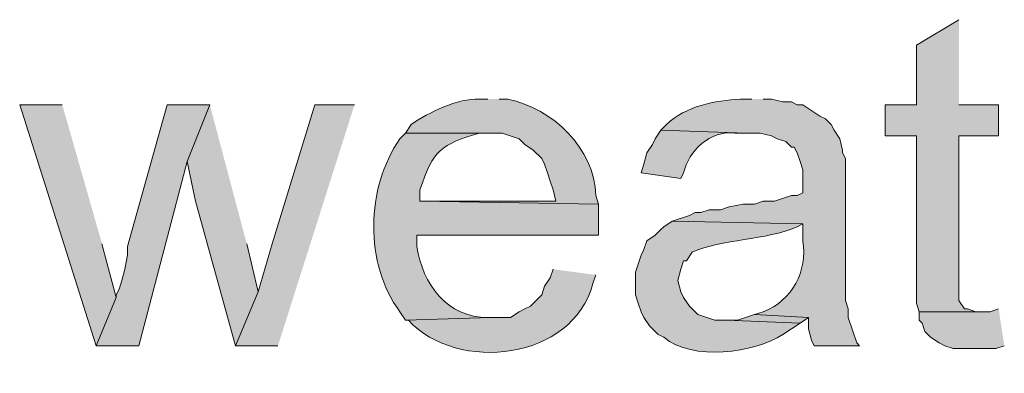
# Model space of a CAD drawing. Units: inches. Extents: x 19 to 192, y 65 to 222.
# Drawn here: x 158 to 166, y 191 to 194 of the extents above; entities that cross this region are included whole.
import ezdxf

# ---------------------------------------------------------------- set-up
doc = ezdxf.new("R2010")
doc.units = ezdxf.units.IN
doc.header["$MEASUREMENT"] = 0
doc.layers.add('Layer 1', color=7, linetype='Continuous')

msp = doc.modelspace()

# ---------------------------------------------------------------- hatches: boundary and pattern name
at = {"layer": 'Layer 1', "true_color": 0xffffff}
for points in [[(165.481, 193.9784), (165.1635, 193.7879), (165.1635, 193.3434), (164.9307, 193.3434), (164.9307, 193.1105), (165.1635, 193.1105), (165.1635, 191.8617), (165.1847, 191.7982), (165.6503, 191.7982), (165.608, 191.7982), (165.5445, 191.8194), (165.5233, 191.8194), (165.481, 191.8829), (165.481, 193.1105), (165.7773, 193.1105), (165.7773, 193.3434), (165.481, 193.3434)], [(158.7923, 193.3434), (158.4748, 193.3434), (159.0463, 191.5442), (159.1945, 191.904), (159.0887, 192.3062)], [(159.893, 193.3434), (159.5755, 193.3434), (159.2792, 192.2851), (159.2792, 192.2215), (159.258, 192.1157), (159.2368, 192.031), (159.2157, 191.9675), (159.1945, 191.9252), (159.1945, 191.904), (159.0463, 191.5442), (159.3638, 191.5442), (159.7237, 192.9201)], [(159.893, 193.3434), (159.7237, 192.9201), (159.7872, 192.6237), (160.0835, 191.5442), (160.2528, 191.9464), (160.1682, 192.3062)], [(160.9725, 193.3434), (160.6762, 193.3434), (160.3587, 192.3062), (160.2528, 191.9464), (160.0835, 191.5442), (160.401, 191.5442)], [(163.957, 191.7771), (163.83, 191.7347), (163.7453, 191.7347), (164.2957, 191.7135), (164.3592, 191.7559)], [(165.7773, 191.8194), (165.7138, 191.7982), (165.1847, 191.7982), (165.1847, 191.7347), (165.2058, 191.7135), (165.227, 191.65), (165.2693, 191.6077), (165.3328, 191.5654), (165.3752, 191.5442), (165.4387, 191.523), (165.7562, 191.523), (165.8197, 191.5442)]]:
    msp.add_hatch(color=7, dxfattribs=at).paths.add_polyline_path(points)
h = msp.add_hatch(color=7, dxfattribs=at)
edge = h.paths.add_edge_path()
edge.add_spline(control_points=[(161.9673, 193.3857), (161.9673, 193.3857), (161.9038, 193.3857), (161.9038, 193.3857), (161.7433, 193.3917), (161.5256, 193.2876), (161.3958, 193.1952), (161.3958, 193.1952), (161.3535, 193.1317), (161.3535, 193.1317), (161.3535, 193.1317), (162.0732, 193.1317), (162.0732, 193.1317), (162.0732, 193.1317), (162.2002, 193.0894), (162.2002, 193.0894), (162.2002, 193.0894), (162.2425, 193.047), (162.2425, 193.047), (162.2425, 193.047), (162.306, 193.0047), (162.306, 193.0047), (162.306, 193.0047), (162.3695, 192.9412), (162.3695, 192.9412), (162.3695, 192.9412), (162.3907, 192.8989), (162.3907, 192.8989), (162.3907, 192.8989), (162.4118, 192.8354), (162.4118, 192.8354), (162.4118, 192.8354), (162.433, 192.7719), (162.433, 192.7719), (162.433, 192.7719), (162.4542, 192.7084), (162.4542, 192.7084), (162.4542, 192.7084), (162.4753, 192.6237), (162.4753, 192.6237), (162.4753, 192.6237), (161.4593, 192.6237), (161.4593, 192.6237), (161.4593, 192.6237), (162.7928, 192.6025), (162.7928, 192.6025), (162.7928, 192.6025), (162.7717, 192.666), (162.7717, 192.666), (162.7625, 193.0192), (162.4527, 193.3152), (162.1155, 193.3857), (162.1155, 193.3857), (162.052, 193.3857), (162.052, 193.3857)], knot_values=[0, 0, 0, 0, 0.352778, 0.352778, 0.352778, 0.705556, 0.705556, 0.705556, 1.058333, 1.058333, 1.058333, 1.411111, 1.411111, 1.411111, 1.763889, 1.763889, 1.763889, 2.116667, 2.116667, 2.116667, 2.469444, 2.469444, 2.469444, 2.822222, 2.822222, 2.822222, 3.175, 3.175, 3.175, 3.527778, 3.527778, 3.527778, 3.880556, 3.880556, 3.880556, 4.233333, 4.233333, 4.233333, 4.586111, 4.586111, 4.586111, 4.938889, 4.938889, 4.938889, 5.291667, 5.291667, 5.291667, 5.644444, 5.644444, 5.644444, 5.997222, 5.997222, 5.997222, 6.35, 6.35, 6.35, 6.35], degree=3, periodic=0)
edge.add_line((162.052, 193.3857), (161.9673, 193.3857))
h = msp.add_hatch(color=7, dxfattribs=at)
edge = h.paths.add_edge_path()
edge.add_spline(control_points=[(163.9358, 193.3857), (163.9358, 193.3857), (163.8512, 193.3857), (163.8512, 193.3857), (163.6617, 193.3737), (163.4416, 193.3356), (163.3008, 193.1952), (163.3008, 193.1952), (163.2585, 193.1529), (163.2585, 193.1529), (163.2585, 193.1529), (163.8935, 193.1317), (163.8935, 193.1317), (163.8935, 193.1317), (163.9993, 193.1317), (163.9993, 193.1317), (163.9993, 193.1317), (164.084, 193.1105), (164.084, 193.1105), (164.084, 193.1105), (164.1263, 193.0894), (164.1263, 193.0894), (164.1263, 193.0894), (164.1898, 193.0682), (164.1898, 193.0682), (164.1898, 193.0682), (164.2322, 193.0259), (164.2322, 193.0259), (164.2322, 193.0259), (164.2533, 193.0259), (164.2533, 193.0259), (164.2533, 193.0259), (164.2745, 192.9835), (164.2745, 192.9835), (164.2745, 192.9835), (164.2957, 192.9201), (164.2957, 192.9201), (164.2957, 192.9201), (164.3168, 192.8566), (164.3168, 192.8566), (164.3168, 192.8566), (164.3168, 192.6872), (164.3168, 192.6872), (164.3168, 192.6872), (164.2745, 192.666), (164.2745, 192.666), (164.2745, 192.666), (164.2322, 192.666), (164.2322, 192.666), (164.2322, 192.666), (164.1052, 192.6237), (164.1052, 192.6237), (164.1052, 192.6237), (164.0205, 192.6237), (164.0205, 192.6237), (164.0205, 192.6237), (163.957, 192.6025), (163.957, 192.6025), (163.957, 192.6025), (163.8723, 192.6025), (163.8723, 192.6025), (163.8723, 192.6025), (163.7665, 192.5814), (163.7665, 192.5814), (163.7665, 192.5814), (163.703, 192.5602), (163.703, 192.5602), (163.703, 192.5602), (163.6183, 192.5602), (163.6183, 192.5602), (163.6183, 192.5602), (163.5548, 192.539), (163.5548, 192.539), (163.5548, 192.539), (163.5125, 192.539), (163.5125, 192.539), (163.5125, 192.539), (163.4702, 192.5179), (163.4702, 192.5179), (163.4702, 192.5179), (163.3432, 192.4755), (163.3432, 192.4755), (163.3432, 192.4755), (164.3168, 192.4544), (164.3168, 192.4544), (164.3168, 192.4544), (164.3168, 192.3274), (164.3168, 192.3274), (164.3521, 192.1012), (164.2378, 191.8808), (164.0205, 191.7982), (164.0205, 191.7982), (163.957, 191.777), (163.957, 191.777), (163.957, 191.777), (164.3592, 191.7559), (164.3592, 191.7559), (164.3592, 191.7559), (164.3592, 191.6712), (164.3592, 191.6712), (164.3592, 191.6712), (164.3803, 191.5865), (164.3803, 191.5865), (164.3803, 191.5865), (164.4015, 191.5442), (164.4015, 191.5442), (164.4015, 191.5442), (164.7402, 191.5442), (164.7402, 191.5442), (164.7402, 191.5442), (164.719, 191.5654), (164.719, 191.5654), (164.719, 191.5654), (164.6555, 191.7559), (164.6555, 191.7559), (164.6555, 191.7559), (164.6555, 191.8194), (164.6555, 191.8194), (164.6555, 191.8194), (164.6343, 191.8829), (164.6343, 191.8829), (164.6343, 191.8829), (164.6343, 192.9412), (164.6343, 192.9412), (164.6343, 192.9412), (164.6132, 192.9835), (164.6132, 192.9835), (164.6132, 192.9835), (164.6132, 193.0047), (164.6132, 193.0047), (164.6132, 193.0047), (164.592, 193.0894), (164.592, 193.0894), (164.592, 193.0894), (164.5497, 193.1529), (164.5497, 193.1529), (164.5497, 193.1529), (164.5285, 193.1952), (164.5285, 193.1952), (164.5285, 193.1952), (164.4862, 193.2375), (164.4862, 193.2375), (164.4862, 193.2375), (164.4438, 193.2587), (164.4438, 193.2587), (164.4438, 193.2587), (164.3168, 193.3434), (164.3168, 193.3434), (164.3168, 193.3434), (164.2745, 193.3434), (164.2745, 193.3434), (164.2745, 193.3434), (164.2322, 193.3645), (164.2322, 193.3645), (164.2322, 193.3645), (164.1687, 193.3645), (164.1687, 193.3645), (164.1687, 193.3645), (164.084, 193.3857), (164.084, 193.3857), (164.084, 193.3857), (164.0205, 193.3857), (164.0205, 193.3857)], knot_values=[0, 0, 0, 0, 0.352778, 0.352778, 0.352778, 0.705556, 0.705556, 0.705556, 1.058333, 1.058333, 1.058333, 1.411111, 1.411111, 1.411111, 1.763889, 1.763889, 1.763889, 2.116667, 2.116667, 2.116667, 2.469444, 2.469444, 2.469444, 2.822222, 2.822222, 2.822222, 3.175, 3.175, 3.175, 3.527778, 3.527778, 3.527778, 3.880556, 3.880556, 3.880556, 4.233333, 4.233333, 4.233333, 4.586111, 4.586111, 4.586111, 4.938889, 4.938889, 4.938889, 5.291667, 5.291667, 5.291667, 5.644444, 5.644444, 5.644444, 5.997222, 5.997222, 5.997222, 6.35, 6.35, 6.35, 6.702778, 6.702778, 6.702778, 7.055556, 7.055556, 7.055556, 7.408333, 7.408333, 7.408333, 7.761111, 7.761111, 7.761111, 8.113889, 8.113889, 8.113889, 8.466667, 8.466667, 8.466667, 8.819444, 8.819444, 8.819444, 9.172222, 9.172222, 9.172222, 9.525, 9.525, 9.525, 9.877778, 9.877778, 9.877778, 10.230556, 10.230556, 10.230556, 10.583333, 10.583333, 10.583333, 10.936111, 10.936111, 10.936111, 11.288889, 11.288889, 11.288889, 11.641667, 11.641667, 11.641667, 11.994444, 11.994444, 11.994444, 12.347222, 12.347222, 12.347222, 12.7, 12.7, 12.7, 13.052778, 13.052778, 13.052778, 13.405556, 13.405556, 13.405556, 13.758333, 13.758333, 13.758333, 14.111111, 14.111111, 14.111111, 14.463889, 14.463889, 14.463889, 14.816667, 14.816667, 14.816667, 15.169444, 15.169444, 15.169444, 15.522222, 15.522222, 15.522222, 15.875, 15.875, 15.875, 16.227778, 16.227778, 16.227778, 16.580556, 16.580556, 16.580556, 16.933333, 16.933333, 16.933333, 17.286111, 17.286111, 17.286111, 17.638889, 17.638889, 17.638889, 17.991667, 17.991667, 17.991667, 18.344444, 18.344444, 18.344444, 18.697222, 18.697222, 18.697222, 19.05, 19.05, 19.05, 19.05], degree=3, periodic=0)
edge.add_line((164.0205, 193.3857), (163.9358, 193.3857))
h = msp.add_hatch(color=7, dxfattribs=at)
edge = h.paths.add_edge_path()
edge.add_spline(control_points=[(161.3535, 193.1317), (161.3535, 193.1317), (161.3112, 193.0894), (161.3112, 193.0894), (161.0568, 192.725), (161.0448, 192.1542), (161.3112, 191.7982), (161.3112, 191.7982), (161.3535, 191.7347), (161.3535, 191.7347), (161.3535, 191.7347), (161.9885, 191.7559), (161.9885, 191.7559), (161.9885, 191.7559), (161.9673, 191.7559), (161.9673, 191.7559), (161.665, 191.7516), (161.4784, 192.0085), (161.4382, 192.2851), (161.4382, 192.2851), (161.4382, 192.3697), (161.4382, 192.3697), (161.4382, 192.3697), (162.7928, 192.3697), (162.7928, 192.3697), (162.7928, 192.3697), (162.7928, 192.6026), (162.7928, 192.6026), (162.7928, 192.6026), (161.4593, 192.6237), (161.4593, 192.6237), (161.4593, 192.6237), (161.4593, 192.7084), (161.4593, 192.7084), (161.5648, 193.0093), (161.6114, 193.0439), (161.9038, 193.1317), (161.9038, 193.1317), (161.9673, 193.1317), (161.9673, 193.1317)], knot_values=[0, 0, 0, 0, 0.352778, 0.352778, 0.352778, 0.705556, 0.705556, 0.705556, 1.058333, 1.058333, 1.058333, 1.411111, 1.411111, 1.411111, 1.763889, 1.763889, 1.763889, 2.116667, 2.116667, 2.116667, 2.469444, 2.469444, 2.469444, 2.822222, 2.822222, 2.822222, 3.175, 3.175, 3.175, 3.527778, 3.527778, 3.527778, 3.880556, 3.880556, 3.880556, 4.233333, 4.233333, 4.233333, 4.586111, 4.586111, 4.586111, 4.586111], degree=3, periodic=0)
edge.add_line((161.9673, 193.1317), (161.3535, 193.1317))
h = msp.add_hatch(color=7, dxfattribs=at)
edge = h.paths.add_edge_path()
edge.add_spline(control_points=[(163.2585, 193.1529), (163.2585, 193.1529), (163.2162, 193.0894), (163.2162, 193.0894), (163.2162, 193.0894), (163.195, 193.047), (163.195, 193.047), (163.195, 193.047), (163.1527, 192.9835), (163.1527, 192.9835), (163.1527, 192.9835), (163.1315, 192.8989), (163.1315, 192.8989), (163.1315, 192.8989), (163.1103, 192.8354), (163.1103, 192.8354), (163.1103, 192.8354), (163.4067, 192.7931), (163.4067, 192.7931), (163.4067, 192.7931), (163.4278, 192.8354), (163.4278, 192.8354), (163.4617, 192.9984), (163.6303, 193.1561), (163.8088, 193.1317), (163.8088, 193.1317), (163.8935, 193.1317), (163.8935, 193.1317)], knot_values=[0, 0, 0, 0, 0.352778, 0.352778, 0.352778, 0.705556, 0.705556, 0.705556, 1.058333, 1.058333, 1.058333, 1.411111, 1.411111, 1.411111, 1.763889, 1.763889, 1.763889, 2.116667, 2.116667, 2.116667, 2.469444, 2.469444, 2.469444, 2.822222, 2.822222, 2.822222, 3.175, 3.175, 3.175, 3.175], degree=3, periodic=0)
edge.add_line((163.8935, 193.1317), (163.2585, 193.1529))
h = msp.add_hatch(color=7, dxfattribs=at)
edge = h.paths.add_edge_path()
edge.add_spline(control_points=[(163.3432, 192.4755), (163.3432, 192.4755), (163.2797, 192.4332), (163.2797, 192.4332), (163.2797, 192.4332), (163.2585, 192.412), (163.2585, 192.412), (163.2585, 192.412), (163.2162, 192.3697), (163.2162, 192.3697), (163.2162, 192.3697), (163.1527, 192.3274), (163.1527, 192.3274), (163.1527, 192.3274), (163.1315, 192.2639), (163.1315, 192.2639), (163.1315, 192.2639), (163.1103, 192.2215), (163.1103, 192.2215), (163.1103, 192.2215), (163.068, 192.0945), (163.068, 192.0945), (163.068, 192.0945), (163.068, 191.9252), (163.068, 191.9252), (163.068, 191.9252), (163.0892, 191.8617), (163.0892, 191.8617), (163.0892, 191.8617), (163.1103, 191.7982), (163.1103, 191.7982), (163.1103, 191.7982), (163.1315, 191.7559), (163.1315, 191.7559), (163.1315, 191.7559), (163.1738, 191.6924), (163.1738, 191.6924), (163.1738, 191.6924), (163.2373, 191.6289), (163.2373, 191.6289), (163.2373, 191.6289), (163.2797, 191.6077), (163.2797, 191.6077), (163.4938, 191.4299), (163.9517, 191.4878), (164.1687, 191.6289), (164.1687, 191.6289), (164.2957, 191.7135), (164.2957, 191.7135), (164.2957, 191.7135), (163.7453, 191.7347), (163.7453, 191.7347), (163.7453, 191.7347), (163.6607, 191.7347), (163.6607, 191.7347), (163.6607, 191.7347), (163.5337, 191.777), (163.5337, 191.777), (163.5337, 191.777), (163.4913, 191.8194), (163.4913, 191.8194), (163.4913, 191.8194), (163.4702, 191.8405), (163.4702, 191.8405), (163.4702, 191.8405), (163.4278, 191.904), (163.4278, 191.904), (163.4278, 191.904), (163.4067, 191.9464), (163.4067, 191.9464), (163.4067, 191.9464), (163.3855, 192.031), (163.3855, 192.031), (163.3855, 192.031), (163.4067, 192.1157), (163.4067, 192.1157), (163.4067, 192.1157), (163.4278, 192.1792), (163.4278, 192.1792), (163.4278, 192.1792), (163.449, 192.1792), (163.449, 192.1792), (163.449, 192.1792), (163.4913, 192.2427), (163.4913, 192.2427), (163.7093, 192.3443), (164.0455, 192.3298), (164.2745, 192.4332), (164.2745, 192.4332), (164.3168, 192.4544), (164.3168, 192.4544)], knot_values=[0, 0, 0, 0, 0.352778, 0.352778, 0.352778, 0.705556, 0.705556, 0.705556, 1.058333, 1.058333, 1.058333, 1.411111, 1.411111, 1.411111, 1.763889, 1.763889, 1.763889, 2.116667, 2.116667, 2.116667, 2.469444, 2.469444, 2.469444, 2.822222, 2.822222, 2.822222, 3.175, 3.175, 3.175, 3.527778, 3.527778, 3.527778, 3.880556, 3.880556, 3.880556, 4.233333, 4.233333, 4.233333, 4.586111, 4.586111, 4.586111, 4.938889, 4.938889, 4.938889, 5.291667, 5.291667, 5.291667, 5.644444, 5.644444, 5.644444, 5.997222, 5.997222, 5.997222, 6.35, 6.35, 6.35, 6.702778, 6.702778, 6.702778, 7.055556, 7.055556, 7.055556, 7.408333, 7.408333, 7.408333, 7.761111, 7.761111, 7.761111, 8.113889, 8.113889, 8.113889, 8.466667, 8.466667, 8.466667, 8.819444, 8.819444, 8.819444, 9.172222, 9.172222, 9.172222, 9.525, 9.525, 9.525, 9.877778, 9.877778, 9.877778, 10.230556, 10.230556, 10.230556, 10.583333, 10.583333, 10.583333, 10.583333], degree=3, periodic=0)
edge.add_line((164.3168, 192.4544), (163.3432, 192.4755))
h = msp.add_hatch(color=7, dxfattribs=at)
edge = h.paths.add_edge_path()
edge.add_spline(control_points=[(162.4542, 192.1157), (162.4542, 192.1157), (162.433, 192.0522), (162.433, 192.0522), (162.433, 192.0522), (162.3907, 191.9887), (162.3907, 191.9887), (162.3907, 191.9887), (162.3695, 191.9252), (162.3695, 191.9252), (162.3695, 191.9252), (162.3272, 191.8829), (162.3272, 191.8829), (162.3272, 191.8829), (162.2848, 191.8406), (162.2848, 191.8406), (162.2848, 191.8406), (162.2425, 191.8194), (162.2425, 191.8194), (162.2425, 191.8194), (162.2002, 191.7982), (162.2002, 191.7982), (162.2002, 191.7982), (162.1367, 191.7559), (162.1367, 191.7559), (162.1367, 191.7559), (161.9885, 191.7559), (161.9885, 191.7559), (161.9885, 191.7559), (161.3535, 191.7347), (161.3535, 191.7347), (161.3535, 191.7347), (161.3747, 191.7347), (161.3747, 191.7347), (161.7394, 191.3389), (162.6023, 191.4359), (162.7505, 192.0099), (162.7505, 192.0099), (162.7717, 192.0734), (162.7717, 192.0734)], knot_values=[0, 0, 0, 0, 0.352778, 0.352778, 0.352778, 0.705556, 0.705556, 0.705556, 1.058333, 1.058333, 1.058333, 1.411111, 1.411111, 1.411111, 1.763889, 1.763889, 1.763889, 2.116667, 2.116667, 2.116667, 2.469444, 2.469444, 2.469444, 2.822222, 2.822222, 2.822222, 3.175, 3.175, 3.175, 3.527778, 3.527778, 3.527778, 3.880556, 3.880556, 3.880556, 4.233333, 4.233333, 4.233333, 4.586111, 4.586111, 4.586111, 4.586111], degree=3, periodic=0)
edge.add_line((162.7717, 192.0734), (162.4542, 192.1157))

# ---------------------------------------------------------------- linework, layer by layer
at = {"layer": 'Layer 1', "lineweight": 0}
for points in [[(165.481, 193.9784), (165.1635, 193.7879), (165.1635, 193.3434), (164.9307, 193.3434), (164.9307, 193.1105), (165.1635, 193.1105), (165.1635, 191.8617), (165.1847, 191.7982), (165.6503, 191.7982), (165.608, 191.7982), (165.5445, 191.8194), (165.5233, 191.8194), (165.481, 191.8829), (165.481, 193.1105), (165.7773, 193.1105), (165.7773, 193.3434), (165.481, 193.3434)], [(158.7923, 193.3434), (158.4748, 193.3434), (159.0463, 191.5442), (159.1945, 191.904), (159.0887, 192.3062)], [(159.893, 193.3434), (159.5755, 193.3434), (159.2792, 192.2851), (159.2792, 192.2215), (159.258, 192.1157), (159.2368, 192.031), (159.2157, 191.9675), (159.1945, 191.9252), (159.1945, 191.904), (159.0463, 191.5442), (159.3638, 191.5442), (159.7237, 192.9201)], [(159.893, 193.3434), (159.7237, 192.9201), (159.7872, 192.6237), (160.0835, 191.5442), (160.2528, 191.9464), (160.1682, 192.3062)], [(160.9725, 193.3434), (160.6762, 193.3434), (160.3587, 192.3062), (160.2528, 191.9464), (160.0835, 191.5442), (160.401, 191.5442)], [(163.957, 191.7771), (163.83, 191.7347), (163.7453, 191.7347), (164.2957, 191.7135), (164.3592, 191.7559)], [(165.7773, 191.8194), (165.7138, 191.7982), (165.1847, 191.7982), (165.1847, 191.7347), (165.2058, 191.7135), (165.227, 191.65), (165.2693, 191.6077), (165.3328, 191.5654), (165.3752, 191.5442), (165.4387, 191.523), (165.7562, 191.523), (165.8197, 191.5442)]]:
    msp.add_lwpolyline(points, dxfattribs=at)
for points, knots in [([(161.9673, 193.3857), (161.9673, 193.3857), (161.9038, 193.3857), (161.9038, 193.3857), (161.7433, 193.3917), (161.5256, 193.2876), (161.3958, 193.1952), (161.3958, 193.1952), (161.3535, 193.1317), (161.3535, 193.1317), (161.3535, 193.1317), (162.0732, 193.1317), (162.0732, 193.1317), (162.0732, 193.1317), (162.2002, 193.0894), (162.2002, 193.0894), (162.2002, 193.0894), (162.2425, 193.047), (162.2425, 193.047), (162.2425, 193.047), (162.306, 193.0047), (162.306, 193.0047), (162.306, 193.0047), (162.3695, 192.9412), (162.3695, 192.9412), (162.3695, 192.9412), (162.3907, 192.8989), (162.3907, 192.8989), (162.3907, 192.8989), (162.4118, 192.8354), (162.4118, 192.8354), (162.4118, 192.8354), (162.433, 192.7719), (162.433, 192.7719), (162.433, 192.7719), (162.4542, 192.7084), (162.4542, 192.7084), (162.4542, 192.7084), (162.4753, 192.6237), (162.4753, 192.6237), (162.4753, 192.6237), (161.4593, 192.6237), (161.4593, 192.6237), (161.4593, 192.6237), (162.7928, 192.6025), (162.7928, 192.6025), (162.7928, 192.6025), (162.7717, 192.666), (162.7717, 192.666), (162.7625, 193.0192), (162.4527, 193.3152), (162.1155, 193.3857), (162.1155, 193.3857), (162.052, 193.3857), (162.052, 193.3857)], [0, 0, 0, 0, 1, 1, 1, 2, 2, 2, 3, 3, 3, 4, 4, 4, 5, 5, 5, 6, 6, 6, 7, 7, 7, 8, 8, 8, 9, 9, 9, 10, 10, 10, 11, 11, 11, 12, 12, 12, 13, 13, 13, 14, 14, 14, 15, 15, 15, 16, 16, 16, 17, 17, 17, 18, 18, 18, 18]), ([(163.9358, 193.3857), (163.9358, 193.3857), (163.8512, 193.3857), (163.8512, 193.3857), (163.6617, 193.3737), (163.4416, 193.3356), (163.3008, 193.1952), (163.3008, 193.1952), (163.2585, 193.1529), (163.2585, 193.1529), (163.2585, 193.1529), (163.8935, 193.1317), (163.8935, 193.1317), (163.8935, 193.1317), (163.9993, 193.1317), (163.9993, 193.1317), (163.9993, 193.1317), (164.084, 193.1105), (164.084, 193.1105), (164.084, 193.1105), (164.1263, 193.0894), (164.1263, 193.0894), (164.1263, 193.0894), (164.1898, 193.0682), (164.1898, 193.0682), (164.1898, 193.0682), (164.2322, 193.0259), (164.2322, 193.0259), (164.2322, 193.0259), (164.2533, 193.0259), (164.2533, 193.0259), (164.2533, 193.0259), (164.2745, 192.9835), (164.2745, 192.9835), (164.2745, 192.9835), (164.2957, 192.9201), (164.2957, 192.9201), (164.2957, 192.9201), (164.3168, 192.8566), (164.3168, 192.8566), (164.3168, 192.8566), (164.3168, 192.6872), (164.3168, 192.6872), (164.3168, 192.6872), (164.2745, 192.666), (164.2745, 192.666), (164.2745, 192.666), (164.2322, 192.666), (164.2322, 192.666), (164.2322, 192.666), (164.1052, 192.6237), (164.1052, 192.6237), (164.1052, 192.6237), (164.0205, 192.6237), (164.0205, 192.6237), (164.0205, 192.6237), (163.957, 192.6025), (163.957, 192.6025), (163.957, 192.6025), (163.8723, 192.6025), (163.8723, 192.6025), (163.8723, 192.6025), (163.7665, 192.5814), (163.7665, 192.5814), (163.7665, 192.5814), (163.703, 192.5602), (163.703, 192.5602), (163.703, 192.5602), (163.6183, 192.5602), (163.6183, 192.5602), (163.6183, 192.5602), (163.5548, 192.539), (163.5548, 192.539), (163.5548, 192.539), (163.5125, 192.539), (163.5125, 192.539), (163.5125, 192.539), (163.4702, 192.5179), (163.4702, 192.5179), (163.4702, 192.5179), (163.3432, 192.4755), (163.3432, 192.4755), (163.3432, 192.4755), (164.3168, 192.4544), (164.3168, 192.4544), (164.3168, 192.4544), (164.3168, 192.3274), (164.3168, 192.3274), (164.3521, 192.1012), (164.2378, 191.8808), (164.0205, 191.7982), (164.0205, 191.7982), (163.957, 191.777), (163.957, 191.777), (163.957, 191.777), (164.3592, 191.7559), (164.3592, 191.7559), (164.3592, 191.7559), (164.3592, 191.6712), (164.3592, 191.6712), (164.3592, 191.6712), (164.3803, 191.5865), (164.3803, 191.5865), (164.3803, 191.5865), (164.4015, 191.5442), (164.4015, 191.5442), (164.4015, 191.5442), (164.7402, 191.5442), (164.7402, 191.5442), (164.7402, 191.5442), (164.719, 191.5654), (164.719, 191.5654), (164.719, 191.5654), (164.6555, 191.7559), (164.6555, 191.7559), (164.6555, 191.7559), (164.6555, 191.8194), (164.6555, 191.8194), (164.6555, 191.8194), (164.6343, 191.8829), (164.6343, 191.8829), (164.6343, 191.8829), (164.6343, 192.9412), (164.6343, 192.9412), (164.6343, 192.9412), (164.6132, 192.9835), (164.6132, 192.9835), (164.6132, 192.9835), (164.6132, 193.0047), (164.6132, 193.0047), (164.6132, 193.0047), (164.592, 193.0894), (164.592, 193.0894), (164.592, 193.0894), (164.5497, 193.1529), (164.5497, 193.1529), (164.5497, 193.1529), (164.5285, 193.1952), (164.5285, 193.1952), (164.5285, 193.1952), (164.4862, 193.2375), (164.4862, 193.2375), (164.4862, 193.2375), (164.4438, 193.2587), (164.4438, 193.2587), (164.4438, 193.2587), (164.3168, 193.3434), (164.3168, 193.3434), (164.3168, 193.3434), (164.2745, 193.3434), (164.2745, 193.3434), (164.2745, 193.3434), (164.2322, 193.3645), (164.2322, 193.3645), (164.2322, 193.3645), (164.1687, 193.3645), (164.1687, 193.3645), (164.1687, 193.3645), (164.084, 193.3857), (164.084, 193.3857), (164.084, 193.3857), (164.0205, 193.3857), (164.0205, 193.3857)], [0, 0, 0, 0, 1, 1, 1, 2, 2, 2, 3, 3, 3, 4, 4, 4, 5, 5, 5, 6, 6, 6, 7, 7, 7, 8, 8, 8, 9, 9, 9, 10, 10, 10, 11, 11, 11, 12, 12, 12, 13, 13, 13, 14, 14, 14, 15, 15, 15, 16, 16, 16, 17, 17, 17, 18, 18, 18, 19, 19, 19, 20, 20, 20, 21, 21, 21, 22, 22, 22, 23, 23, 23, 24, 24, 24, 25, 25, 25, 26, 26, 26, 27, 27, 27, 28, 28, 28, 29, 29, 29, 30, 30, 30, 31, 31, 31, 32, 32, 32, 33, 33, 33, 34, 34, 34, 35, 35, 35, 36, 36, 36, 37, 37, 37, 38, 38, 38, 39, 39, 39, 40, 40, 40, 41, 41, 41, 42, 42, 42, 43, 43, 43, 44, 44, 44, 45, 45, 45, 46, 46, 46, 47, 47, 47, 48, 48, 48, 49, 49, 49, 50, 50, 50, 51, 51, 51, 52, 52, 52, 53, 53, 53, 54, 54, 54, 54]), ([(161.3535, 193.1317), (161.3535, 193.1317), (161.3112, 193.0894), (161.3112, 193.0894), (161.0568, 192.725), (161.0448, 192.1542), (161.3112, 191.7982), (161.3112, 191.7982), (161.3535, 191.7347), (161.3535, 191.7347), (161.3535, 191.7347), (161.9885, 191.7559), (161.9885, 191.7559), (161.9885, 191.7559), (161.9673, 191.7559), (161.9673, 191.7559), (161.665, 191.7516), (161.4784, 192.0085), (161.4382, 192.2851), (161.4382, 192.2851), (161.4382, 192.3697), (161.4382, 192.3697), (161.4382, 192.3697), (162.7928, 192.3697), (162.7928, 192.3697), (162.7928, 192.3697), (162.7928, 192.6026), (162.7928, 192.6026), (162.7928, 192.6026), (161.4593, 192.6237), (161.4593, 192.6237), (161.4593, 192.6237), (161.4593, 192.7084), (161.4593, 192.7084), (161.5648, 193.0093), (161.6114, 193.0439), (161.9038, 193.1317), (161.9038, 193.1317), (161.9673, 193.1317), (161.9673, 193.1317)], [0, 0, 0, 0, 1, 1, 1, 2, 2, 2, 3, 3, 3, 4, 4, 4, 5, 5, 5, 6, 6, 6, 7, 7, 7, 8, 8, 8, 9, 9, 9, 10, 10, 10, 11, 11, 11, 12, 12, 12, 13, 13, 13, 13]), ([(163.2585, 193.1529), (163.2585, 193.1529), (163.2162, 193.0894), (163.2162, 193.0894), (163.2162, 193.0894), (163.195, 193.047), (163.195, 193.047), (163.195, 193.047), (163.1527, 192.9835), (163.1527, 192.9835), (163.1527, 192.9835), (163.1315, 192.8989), (163.1315, 192.8989), (163.1315, 192.8989), (163.1103, 192.8354), (163.1103, 192.8354), (163.1103, 192.8354), (163.4067, 192.7931), (163.4067, 192.7931), (163.4067, 192.7931), (163.4278, 192.8354), (163.4278, 192.8354), (163.4617, 192.9984), (163.6303, 193.1561), (163.8088, 193.1317), (163.8088, 193.1317), (163.8935, 193.1317), (163.8935, 193.1317)], [0, 0, 0, 0, 1, 1, 1, 2, 2, 2, 3, 3, 3, 4, 4, 4, 5, 5, 5, 6, 6, 6, 7, 7, 7, 8, 8, 8, 9, 9, 9, 9]), ([(163.3432, 192.4755), (163.3432, 192.4755), (163.2797, 192.4332), (163.2797, 192.4332), (163.2797, 192.4332), (163.2585, 192.412), (163.2585, 192.412), (163.2585, 192.412), (163.2162, 192.3697), (163.2162, 192.3697), (163.2162, 192.3697), (163.1527, 192.3274), (163.1527, 192.3274), (163.1527, 192.3274), (163.1315, 192.2639), (163.1315, 192.2639), (163.1315, 192.2639), (163.1103, 192.2215), (163.1103, 192.2215), (163.1103, 192.2215), (163.068, 192.0945), (163.068, 192.0945), (163.068, 192.0945), (163.068, 191.9252), (163.068, 191.9252), (163.068, 191.9252), (163.0892, 191.8617), (163.0892, 191.8617), (163.0892, 191.8617), (163.1103, 191.7982), (163.1103, 191.7982), (163.1103, 191.7982), (163.1315, 191.7559), (163.1315, 191.7559), (163.1315, 191.7559), (163.1738, 191.6924), (163.1738, 191.6924), (163.1738, 191.6924), (163.2373, 191.6289), (163.2373, 191.6289), (163.2373, 191.6289), (163.2797, 191.6077), (163.2797, 191.6077), (163.4938, 191.4299), (163.9517, 191.4878), (164.1687, 191.6289), (164.1687, 191.6289), (164.2957, 191.7135), (164.2957, 191.7135), (164.2957, 191.7135), (163.7453, 191.7347), (163.7453, 191.7347), (163.7453, 191.7347), (163.6607, 191.7347), (163.6607, 191.7347), (163.6607, 191.7347), (163.5337, 191.777), (163.5337, 191.777), (163.5337, 191.777), (163.4913, 191.8194), (163.4913, 191.8194), (163.4913, 191.8194), (163.4702, 191.8405), (163.4702, 191.8405), (163.4702, 191.8405), (163.4278, 191.904), (163.4278, 191.904), (163.4278, 191.904), (163.4067, 191.9464), (163.4067, 191.9464), (163.4067, 191.9464), (163.3855, 192.031), (163.3855, 192.031), (163.3855, 192.031), (163.4067, 192.1157), (163.4067, 192.1157), (163.4067, 192.1157), (163.4278, 192.1792), (163.4278, 192.1792), (163.4278, 192.1792), (163.449, 192.1792), (163.449, 192.1792), (163.449, 192.1792), (163.4913, 192.2427), (163.4913, 192.2427), (163.7093, 192.3443), (164.0455, 192.3298), (164.2745, 192.4332), (164.2745, 192.4332), (164.3168, 192.4544), (164.3168, 192.4544)], [0, 0, 0, 0, 1, 1, 1, 2, 2, 2, 3, 3, 3, 4, 4, 4, 5, 5, 5, 6, 6, 6, 7, 7, 7, 8, 8, 8, 9, 9, 9, 10, 10, 10, 11, 11, 11, 12, 12, 12, 13, 13, 13, 14, 14, 14, 15, 15, 15, 16, 16, 16, 17, 17, 17, 18, 18, 18, 19, 19, 19, 20, 20, 20, 21, 21, 21, 22, 22, 22, 23, 23, 23, 24, 24, 24, 25, 25, 25, 26, 26, 26, 27, 27, 27, 28, 28, 28, 29, 29, 29, 30, 30, 30, 30]), ([(162.4542, 192.1157), (162.4542, 192.1157), (162.433, 192.0522), (162.433, 192.0522), (162.433, 192.0522), (162.3907, 191.9887), (162.3907, 191.9887), (162.3907, 191.9887), (162.3695, 191.9252), (162.3695, 191.9252), (162.3695, 191.9252), (162.3272, 191.8829), (162.3272, 191.8829), (162.3272, 191.8829), (162.2848, 191.8406), (162.2848, 191.8406), (162.2848, 191.8406), (162.2425, 191.8194), (162.2425, 191.8194), (162.2425, 191.8194), (162.2002, 191.7982), (162.2002, 191.7982), (162.2002, 191.7982), (162.1367, 191.7559), (162.1367, 191.7559), (162.1367, 191.7559), (161.9885, 191.7559), (161.9885, 191.7559), (161.9885, 191.7559), (161.3535, 191.7347), (161.3535, 191.7347), (161.3535, 191.7347), (161.3747, 191.7347), (161.3747, 191.7347), (161.7394, 191.3389), (162.6023, 191.4359), (162.7505, 192.0099), (162.7505, 192.0099), (162.7717, 192.0734), (162.7717, 192.0734)], [0, 0, 0, 0, 1, 1, 1, 2, 2, 2, 3, 3, 3, 4, 4, 4, 5, 5, 5, 6, 6, 6, 7, 7, 7, 8, 8, 8, 9, 9, 9, 10, 10, 10, 11, 11, 11, 12, 12, 12, 13, 13, 13, 13])]:
    msp.add_open_spline(points, degree=3, knots=knots, dxfattribs=at)

doc.saveas('drawing.dxf')
